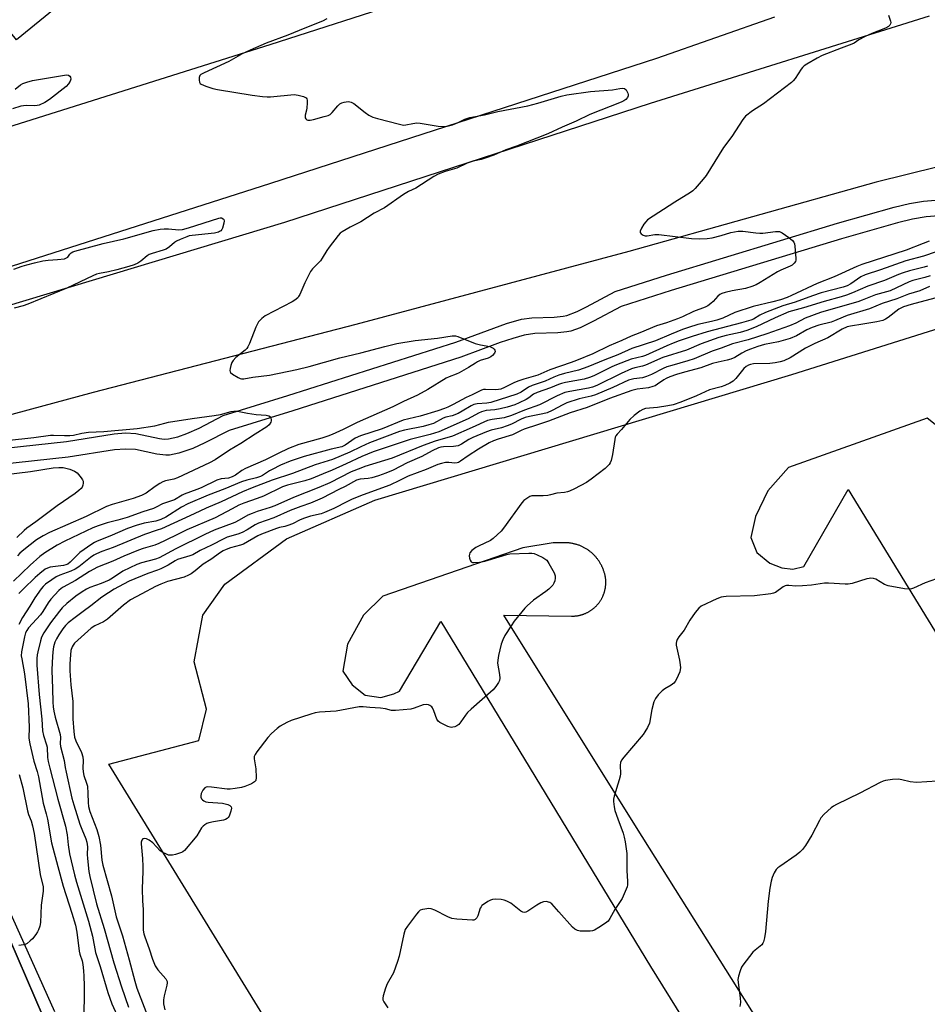
# Model space of a CAD drawing. Units: inches. Extents: x 1261765 to 1267765, y 529452 to 533453.
# Drawn here: x 1264936 to 1265265, y 532302 to 532659 of the extents above; entities that cross this region are included whole.
import ezdxf

# ---------------------------------------------------------------- set-up
doc = ezdxf.new("R2010")
doc.units = ezdxf.units.IN
doc.header["$MEASUREMENT"] = 0
for name, color, linetype in [('BLDG-Footprint', 5, 'Continuous'), ('TRANS-Parking Lot', 4, 'Continuous'), ('TRANS-Road', 130, 'Continuous'), ('TRANS-Street Sidewalk', 7, 'Continuous'), ('Undefined', 1, 'Continuous')]:
    doc.layers.add(name, color=color, linetype=linetype)

msp = doc.modelspace()

# ---------------------------------------------------------------- linework, layer by layer
at = {"layer": 'BLDG-Footprint', "elevation": 506.82}
msp.add_lwpolyline([(1264970.69, 532681.29), (1264934.85, 532652.04), (1264919.11, 532671.32), (1264907.57, 532685.46), (1264943.41, 532714.71), (1264966.32, 532686.64)], close=True, dxfattribs=at)
at = {"layer": 'TRANS-Parking Lot'}
for points in [[(1265167.11, 532068, 0), (1265094.48, 532183.74, 0), (1265018.08, 532308.25, 0), (1264968.37, 532389.11, 0), (1265000.97, 532397.79, 0), (1265003.77, 532409.08, 0), (1264999.26, 532426.29, 0), (1265002.42, 532443.18, 0), (1265010.45, 532454.41, 0), (1265032.82, 532470.97, 0), (1265064.85, 532484.95, 0), (1265216.27, 532530.51, 0), (1265337.07, 532568.55, 0), (1265495.11, 532617.52, 0), (1265565.42, 532637.79, 0), (1265584.8, 532641.26, 0), (1265601.87, 532635.81, 0), (1265614.71, 532624.42, 0), (1265625.98, 532610.8, 0), (1265634.35, 532601.94, 0), (1265657.04, 532616.09, 0), (1265706.53, 532537.38, 0), (1265806.14, 532376.2, 0)], [(1265270.17, 532511.01, 0), (1265265.42, 532514.69, 0), (1265215.08, 532496.75, 0), (1265207.61, 532488.34, 0), (1265203.02, 532479.06, 0), (1265201.39, 532471.42, 0), (1265203.58, 532466.01, 0), (1265208.24, 532462.14, 0), (1265212.64, 532460.42, 0), (1265216.58, 532459.86, 0), (1265220.64, 532460.92, 0), (1265236.75, 532488.77, 0), (1265350.55, 532302.92, 0)], [(1265257.18, 532211.62, 0), (1265159.85, 532366.22, 0), (1265111.78, 532443.27, 0), (1265136.34, 532442.86, 0), (1265136.55, 532442.86, 0), (1265136.77, 532442.87, 0), (1265136.98, 532442.87, 0), (1265137.19, 532442.88, 0), (1265137.41, 532442.9, 0), (1265137.62, 532442.92, 0), (1265137.83, 532442.94, 0), (1265138.05, 532442.96, 0), (1265138.26, 532442.99, 0), (1265138.47, 532443.03, 0), (1265138.68, 532443.06, 0), (1265138.89, 532443.1, 0), (1265139.1, 532443.15, 0), (1265139.31, 532443.19, 0), (1265139.51, 532443.24, 0), (1265139.72, 532443.3, 0), (1265139.93, 532443.36, 0), (1265140.13, 532443.42, 0), (1265140.34, 532443.48, 0), (1265140.54, 532443.55, 0), (1265140.74, 532443.63, 0), (1265140.94, 532443.7, 0), (1265141.14, 532443.78, 0), (1265141.34, 532443.86, 0), (1265141.53, 532443.95, 0), (1265141.73, 532444.04, 0), (1265141.92, 532444.13, 0), (1265142.11, 532444.23, 0), (1265142.3, 532444.33, 0), (1265142.49, 532444.43, 0), (1265142.67, 532444.54, 0), (1265142.85, 532444.65, 0), (1265143.04, 532444.76, 0), (1265143.21, 532444.88, 0), (1265143.39, 532445, 0), (1265143.57, 532445.12, 0), (1265143.74, 532445.24, 0), (1265143.91, 532445.37, 0), (1265144.08, 532445.5, 0), (1265144.25, 532445.64, 0), (1265144.41, 532445.77, 0), (1265144.57, 532445.91, 0), (1265144.74, 532446.06, 0), (1265144.89, 532446.2, 0), (1265145.05, 532446.35, 0), (1265145.2, 532446.5, 0), (1265145.35, 532446.65, 0), (1265145.49, 532446.81, 0), (1265145.64, 532446.97, 0), (1265145.78, 532447.13, 0), (1265145.92, 532447.29, 0), (1265146.05, 532447.46, 0), (1265146.19, 532447.63, 0), (1265146.31, 532447.8, 0), (1265146.44, 532447.97, 0), (1265146.56, 532448.14, 0), (1265146.68, 532448.32, 0), (1265146.8, 532448.5, 0), (1265146.92, 532448.68, 0), (1265147.03, 532448.86, 0), (1265147.13, 532449.05, 0), (1265147.24, 532449.24, 0), (1265147.34, 532449.42, 0), (1265147.44, 532449.62, 0), (1265147.53, 532449.8, 0), (1265147.62, 532450, 0), (1265147.71, 532450.19, 0), (1265147.79, 532450.39, 0), (1265147.87, 532450.59, 0), (1265147.95, 532450.79, 0), (1265148.02, 532450.99, 0), (1265148.1, 532451.19, 0), (1265148.16, 532451.4, 0), (1265148.23, 532451.6, 0), (1265148.28, 532451.81, 0), (1265148.34, 532452.01, 0), (1265148.39, 532452.22, 0), (1265148.44, 532452.43, 0), (1265148.49, 532452.63, 0), (1265148.53, 532452.85, 0), (1265148.57, 532453.06, 0), (1265148.6, 532453.27, 0), (1265148.63, 532453.48, 0), (1265148.66, 532453.69, 0), (1265148.68, 532453.9, 0), (1265148.7, 532454.12, 0), (1265148.72, 532454.33, 0), (1265148.73, 532454.54, 0), (1265148.73, 532454.76, 0), (1265148.74, 532454.97, 0), (1265148.74, 532455.19, 0), (1265148.74, 532455.4, 0), (1265148.73, 532455.62, 0), (1265148.72, 532455.83, 0), (1265148.71, 532456.04, 0), (1265148.69, 532456.26, 0), (1265148.67, 532456.47, 0), (1265148.64, 532456.68, 0), (1265148.61, 532456.89, 0), (1265148.58, 532457.1, 0), (1265148.55, 532457.31, 0), (1265148.5, 532457.52, 0), (1265148.46, 532457.73, 0), (1265148.41, 532457.94, 0), (1265148.34, 532458.22, 0), (1265148.28, 532458.48, 0), (1265148.2, 532458.73, 0), (1265148.12, 532458.98, 0), (1265148.04, 532459.23, 0), (1265147.96, 532459.48, 0), (1265147.87, 532459.73, 0), (1265147.77, 532459.97, 0), (1265147.68, 532460.22, 0), (1265147.57, 532460.46, 0), (1265147.46, 532460.7, 0), (1265147.35, 532460.93, 0), (1265147.24, 532461.17, 0), (1265147.12, 532461.41, 0), (1265146.99, 532461.64, 0), (1265146.86, 532461.87, 0), (1265146.73, 532462.1, 0), (1265146.59, 532462.32, 0), (1265146.46, 532462.55, 0), (1265146.31, 532462.77, 0), (1265146.17, 532462.98, 0), (1265146.01, 532463.2, 0), (1265145.86, 532463.42, 0), (1265145.7, 532463.63, 0), (1265145.54, 532463.83, 0), (1265145.38, 532464.04, 0), (1265145.2, 532464.24, 0), (1265145.03, 532464.44, 0), (1265144.85, 532464.63, 0), (1265144.68, 532464.82, 0), (1265144.49, 532465.01, 0), (1265144.31, 532465.2, 0), (1265144.11, 532465.38, 0), (1265143.92, 532465.56, 0), (1265143.73, 532465.74, 0), (1265143.53, 532465.91, 0), (1265143.33, 532466.08, 0), (1265143.12, 532466.24, 0), (1265142.91, 532466.41, 0), (1265142.7, 532466.56, 0), (1265142.49, 532466.72, 0), (1265142.28, 532466.87, 0), (1265142.06, 532467.02, 0), (1265141.84, 532467.16, 0), (1265141.61, 532467.3, 0), (1265141.39, 532467.44, 0), (1265141.16, 532467.57, 0), (1265140.93, 532467.69, 0), (1265140.69, 532467.82, 0), (1265140.46, 532467.94, 0), (1265140.22, 532468.05, 0), (1265139.99, 532468.16, 0), (1265139.75, 532468.27, 0), (1265139.5, 532468.37, 0), (1265139.26, 532468.47, 0), (1265139.01, 532468.56, 0), (1265138.77, 532468.65, 0), (1265138.52, 532468.74, 0), (1265138.27, 532468.82, 0), (1265138.02, 532468.9, 0), (1265137.76, 532468.97, 0), (1265137.51, 532469.04, 0), (1265137.25, 532469.1, 0), (1265137, 532469.16, 0), (1265136.74, 532469.22, 0), (1265136.48, 532469.27, 0), (1265136.22, 532469.31, 0), (1265135.96, 532469.35, 0), (1265135.7, 532469.39, 0), (1265135.44, 532469.42, 0), (1265135.17, 532469.45, 0), (1265134.91, 532469.47, 0), (1265134.65, 532469.49, 0), (1265134.39, 532469.5, 0), (1265134.13, 532469.51, 0), (1265133.79, 532469.52, 0), (1265129.67, 532469.49, 0), (1265118.66, 532467.61, 0), (1265067.85, 532450.09, 0), (1265060.77, 532443.23, 0), (1265055.02, 532432.64, 0), (1265053.33, 532422.93, 0), (1265056.64, 532417.92, 0), (1265061.42, 532414.24, 0), (1265067.05, 532413.29, 0), (1265071.73, 532414.65, 0), (1265073.85, 532415.63, 0), (1265088.8, 532440.92, 0), (1265165.01, 532315.68, 0), (1265257.52, 532166.75, 0)]]:
    msp.add_polyline3d(points, dxfattribs=at)
at = {"layer": 'TRANS-Road'}
for points in [[(1265209.92, 532660.15, 0), (1265167.2, 532645.21, 0), (1265027, 532599.83, 0), (1264923.71, 532566.81, 0), (1264873.66, 532551.52, 0), (1264851.65, 532596.82, 0), (1264889.22, 532607.82, 0), (1264929.37, 532619.58, 0), (1265026.94, 532650.3, 0), (1265127.76, 532682.86, 0)], [(1265498.78, 532662.48, 0), (1265461.88, 532653.65, 0), (1265423.47, 532644.45, 0), (1265337.35, 532622.74, 0), (1265246.85, 532600.32, 0), (1265157.13, 532575.14, 0), (1265057.95, 532548.69, 0), (1264962.67, 532524, 0), (1264895.8, 532505.95, 0), (1264879.81, 532538.86, 0), (1264930.7, 532555.19, 0), (1265032.23, 532585.88, 0), (1265165, 532628.99, 0), (1265266.23, 532660.67, 0)]]:
    msp.add_polyline3d(points, dxfattribs=at)
at = {"layer": 'TRANS-Street Sidewalk'}
for points in [[(1264913.84, 532502.01), (1264952.97, 532506.29), (1264970.25, 532509.07), (1264974.37, 532509.35), (1264978.13, 532509.14), (1264986.76, 532507.32), (1264988.48, 532507.14), (1264989.99, 532507.18), (1264993.42, 532507.99), (1264996.68, 532509.12), (1265001.07, 532511.1), (1265009.81, 532515.62), (1265033.37, 532522.88), (1265094.31, 532542.3), (1265112.73, 532549.09), (1265118.14, 532550.58), (1265121.94, 532551.16), (1265130.03, 532551.38), (1265133.29, 532551.69), (1265134.65, 532552), (1265138.31, 532553.45), (1265141.77, 532555.12), (1265152.11, 532560.62), (1265170.76, 532566.61), (1265232.81, 532585.44), (1265253.41, 532591.27), (1265258.94, 532592.59), (1265264.01, 532593.45), (1265275.56, 532594.46)], [(1265275.82, 532588.66), (1265265.06, 532587.74), (1265260.07, 532586.89), (1265254.62, 532585.59), (1265234.25, 532579.83), (1265172.49, 532561.08), (1265154.31, 532555.24), (1265144.3, 532549.91), (1265139.37, 532547.54), (1265136.04, 532546.28), (1265134.65, 532545.98), (1265131.32, 532545.67), (1265123.03, 532545.43), (1265119.12, 532544.8), (1265114.95, 532543.67), (1265110.45, 532542.14), (1265096.08, 532536.78), (1265035.1, 532517.35), (1265012.02, 532510.24), (1265003.22, 532505.72), (1264998.79, 532503.7), (1264993.72, 532501.97), (1264990.34, 532501.25), (1264988.98, 532501.22), (1264985.8, 532501.63), (1264977.98, 532503.29), (1264974.36, 532503.48), (1264970.37, 532503.2), (1264953.62, 532500.53), (1264914.58, 532496.27)], [(1264923.59, 532354.95), (1264948.59, 532299.4)], [(1264932.4, 532325.55), (1264944.47, 532297.45)], [(1264944.47, 532297.45), (1264932.4, 532325.55)]]:
    msp.add_lwpolyline(points, dxfattribs=at)
at = {"layer": 'Undefined'}
for points, elevation in [([(1265047.44, 532659.58), (1265045.89, 532658.8), (1265039.43, 532656.26), (1265033.37, 532653.63), (1265025.49, 532650.79), (1265019.63, 532648.27), (1265016.53, 532646.79), (1265015.28, 532646.11), (1265011.94, 532644.07), (1265002.9, 532640.01), (1265001.74, 532639.35), (1265001.4, 532639), (1265001.14, 532638.32), (1265001.07, 532637.29), (1265001.21, 532636.58), (1265001.48, 532636.19), (1265001.91, 532635.89), (1265003.53, 532635.22), (1265006.09, 532634.34), (1265007.84, 532633.94), (1265020.34, 532631.92), (1265024.09, 532631.46), (1265025.84, 532631.32), (1265027.02, 532631.34), (1265035.65, 532632.13), (1265037.08, 532631.95), (1265039.02, 532631.42), (1265039.93, 532630.96), (1265040.2, 532630.59), (1265040.32, 532630.13), (1265040.35, 532629.05), (1265040.23, 532627.33), (1265040.09, 532626.48), (1265039.6, 532624.65), (1265039.56, 532624.16), (1265039.65, 532623.67), (1265039.86, 532623.27), (1265040.2, 532622.99), (1265040.63, 532622.86), (1265041.43, 532622.89), (1265042.57, 532623.12), (1265046.55, 532624.14), (1265047.92, 532624.58), (1265048.62, 532624.95), (1265049.42, 532625.59), (1265051.43, 532628.01), (1265052.24, 532628.76), (1265052.95, 532629.11), (1265053.73, 532629.35), (1265054.52, 532629.52), (1265055.32, 532629.56), (1265056.35, 532629.32), (1265057.32, 532628.84), (1265061.35, 532625.6), (1265062.73, 532624.66), (1265064.19, 532623.94), (1265065.87, 532623.43), (1265073.87, 532621.35), (1265075.29, 532621.07), (1265076.12, 532621.1), (1265078.68, 532621.68), (1265080.15, 532621.82), (1265081.33, 532621.72), (1265087.84, 532620.69), (1265089.61, 532620.49), (1265091.12, 532620.6), (1265093.06, 532621.17), (1265094.96, 532621.9), (1265097.53, 532623.14), (1265099.39, 532623.8), (1265104.73, 532624.77), (1265109.5, 532625.99), (1265120.47, 532628.02), (1265124.11, 532628.98), (1265132.49, 532631.59), (1265134.65, 532632.08), (1265143.21, 532633.18), (1265151.18, 532633.83), (1265153.89, 532634.37), (1265154.73, 532634.43), (1265155.53, 532634.28), (1265156.13, 532633.84), (1265156.43, 532633.41), (1265156.77, 532632.68), (1265156.9, 532632.18), (1265156.88, 532631.69), (1265156.56, 532631.01), (1265155.97, 532630.39), (1265155.26, 532629.86), (1265154.29, 532629.33), (1265142.94, 532624.9), (1265138, 532622.45), (1265132.91, 532620.25), (1265127.72, 532617.86), (1265116.27, 532613.37), (1265112.43, 532612.08), (1265108.1, 532610.17), (1265105.35, 532609.11), (1265103.52, 532608.53), (1265100.57, 532607.92), (1265099.45, 532607.61), (1265098.45, 532607.21), (1265094.68, 532605.4), (1265090.44, 532604.26), (1265087.86, 532603.22), (1265086.36, 532602.39), (1265079.74, 532598.1), (1265077.09, 532596.92), (1265075.27, 532595.91), (1265068.41, 532591.03), (1265064.64, 532589.09), (1265059.77, 532585.99), (1265055.94, 532584.06), (1265053.02, 532582.31), (1265052.35, 532581.79), (1265051.55, 532580.95), (1265048.31, 532576.76), (1265047.46, 532575.57), (1265045.83, 532572.77), (1265045.16, 532571.81), (1265042.3, 532568.83), (1265041.59, 532567.94), (1265040.9, 532566.69), (1265039.54, 532563.82), (1265037.67, 532559.55), (1265037.23, 532558.81), (1265036.89, 532558.4), (1265035.88, 532557.51), (1265034.9, 532556.89), (1265025.05, 532551.78), (1265023.9, 532550.89), (1265022.72, 532549.63), (1265022.25, 532548.93), (1265021.65, 532547.69), (1265019.45, 532541.83), (1265018.85, 532540.57), (1265018.42, 532539.94), (1265017.85, 532539.35), (1265014.41, 532536.67), (1265013.41, 532535.67), (1265013.02, 532534.93), (1265012.65, 532533.85), (1265012.36, 532532.76), (1265012.26, 532531.98), (1265012.33, 532531.52), (1265012.44, 532531.31), (1265013.22, 532530.61), (1265015.23, 532529.42), (1265016.02, 532529.08), (1265016.55, 532528.97), (1265017.37, 532529), (1265020.62, 532529.58), (1265026.65, 532530.35), (1265036.57, 532532.41), (1265041.11, 532533.45), (1265052.14, 532536.54), (1265059.85, 532538.38), (1265068.54, 532540.7), (1265072.91, 532541.74), (1265079.51, 532542.9), (1265087.65, 532543.79), (1265092.97, 532544.61), (1265094.23, 532544.57), (1265095.04, 532544.38), (1265101.33, 532541.84), (1265103.27, 532541.33), (1265106.64, 532540.65), (1265107.4, 532540.4), (1265107.86, 532540.13), (1265108.24, 532539.77), (1265108.51, 532539.36), (1265108.62, 532538.92), (1265108.36, 532538.3), (1265107.63, 532537.5), (1265106.95, 532537), (1265105.99, 532536.51), (1265103.18, 532535.58), (1265102.13, 532535.13), (1265101.39, 532534.71), (1265098.95, 532533.04), (1265095.47, 532531.1), (1265094.44, 532530.65), (1265091.82, 532529.74), (1265090.84, 532529.27), (1265084.14, 532525.09), (1265080.38, 532523), (1265075.33, 532520.73), (1265071.4, 532518.82), (1265058.5, 532513.13), (1265053.43, 532510.65), (1265049.43, 532508.81), (1265047.84, 532508.17), (1265045.68, 532507.46), (1265037.25, 532505.12), (1265033.51, 532503.71), (1265029.75, 532501.92), (1265025.22, 532499.59), (1265017.9, 532496.41), (1265016.64, 532495.67), (1265014.28, 532493.99), (1265013.08, 532493.36), (1265011.8, 532492.96), (1265009.06, 532492.65), (1265007.57, 532492.21), (1265001.84, 532489.43), (1265000.22, 532488.76), (1264995.71, 532487.13), (1264994.95, 532486.77), (1264992.17, 532485.12), (1264987.8, 532483.6), (1264985.51, 532482.37), (1264984.5, 532481.9), (1264980.69, 532480.72), (1264974.93, 532478.62), (1264971.57, 532477.66), (1264967.77, 532476.73), (1264964.43, 532475.66), (1264962.55, 532474.97), (1264952.41, 532470.12), (1264949.6, 532468.56), (1264945.05, 532465.79), (1264943.33, 532464.5), (1264939.77, 532461.37), (1264933.76, 532455.54)], 506), ([(1265251.34, 532660.91), (1265252.06, 532658.77), (1265252.15, 532658.26), (1265252.11, 532657.78), (1265251.89, 532657.35), (1265251.33, 532656.79), (1265250.21, 532656.16), (1265245.26, 532654.24), (1265242.86, 532653.14), (1265240.53, 532651.95), (1265238.85, 532650.79), (1265238.1, 532650.36), (1265234.14, 532648.97), (1265227.25, 532646.25), (1265225.46, 532645.32), (1265221.7, 532643.17), (1265220.76, 532642.54), (1265220.15, 532641.97), (1265219.64, 532641.29), (1265217.5, 532637.91), (1265216.81, 532637.06), (1265216.16, 532636.46), (1265205.95, 532628.79), (1265202, 532626.22), (1265199.5, 532624.3), (1265198.92, 532623.7), (1265198.44, 532623.04), (1265194.52, 532616.9), (1265191.51, 532612.86), (1265185.21, 532602.8), (1265184.12, 532601.39), (1265181.22, 532597.99), (1265180.38, 532597.19), (1265179.5, 532596.56), (1265173.85, 532593.14), (1265163.93, 532586.63), (1265163.21, 532586), (1265162.56, 532585.14), (1265161.67, 532583.59), (1265161.27, 532582.58), (1265161.26, 532582.12), (1265161.63, 532581.54), (1265162.26, 532581.1), (1265163.01, 532580.89), (1265163.78, 532580.92), (1265166.58, 532581.32), (1265168.03, 532581.36), (1265179.82, 532579.95), (1265182.63, 532579.76), (1265185.59, 532579.91), (1265187.33, 532580.14), (1265190.62, 532580.95), (1265194.09, 532582.06), (1265196.79, 532582.56), (1265198.52, 532582.55), (1265203.24, 532581.95), (1265204.67, 532581.84), (1265205.71, 532581.89), (1265210.38, 532582.45), (1265211.24, 532582.47), (1265211.78, 532582.39), (1265212.79, 532581.92), (1265215.17, 532580.22), (1265216.53, 532579.15), (1265217.04, 532578.52), (1265217.24, 532578.01), (1265217.4, 532577.16), (1265217.73, 532572.66), (1265217.7, 532572.09), (1265217.57, 532571.57), (1265217.15, 532570.95), (1265216.35, 532570.25), (1265215.61, 532569.82), (1265212.29, 532568.42), (1265211.11, 532567.84), (1265204.81, 532563.88), (1265203.3, 532563.09), (1265201.76, 532562.51), (1265199.43, 532561.81), (1265194.62, 532560.87), (1265192.02, 532560.27), (1265190.9, 532559.93), (1265190.14, 532559.52), (1265189.45, 532558.99), (1265187.73, 532557.08), (1265186.9, 532556.33), (1265185.76, 532555.52), (1265184.77, 532554.98), (1265180.52, 532553.4), (1265176.59, 532551.53), (1265174.79, 532550.78), (1265170.72, 532549.3), (1265167.17, 532548.19), (1265161.09, 532545.67), (1265157.98, 532544.46), (1265154.58, 532542.91), (1265150, 532540.98), (1265144.02, 532538.09), (1265138.06, 532535.6), (1265136.19, 532534.88), (1265128.37, 532532.25), (1265124.04, 532530.29), (1265118.93, 532528.88), (1265116.81, 532528.18), (1265115.3, 532527.53), (1265111.96, 532525.78), (1265110.58, 532525.24), (1265109.78, 532525.05), (1265108.69, 532524.96), (1265105.11, 532525.16), (1265104.36, 532525.08), (1265103.64, 532524.87), (1265100.17, 532523.15), (1265098.03, 532522.22), (1265093.31, 532519.62), (1265091.44, 532518.68), (1265090.23, 532518.18), (1265087.73, 532517.33), (1265081.36, 532515.41), (1265075.16, 532513.98), (1265067.51, 532510.82), (1265059.67, 532508.29), (1265057.75, 532507.4), (1265054.07, 532504.95), (1265052.86, 532504.36), (1265049.02, 532503.5), (1265039.21, 532500.84), (1265034.12, 532499.09), (1265030.66, 532497.61), (1265027.6, 532496.13), (1265026.6, 532495.57), (1265024.16, 532493.95), (1265023.33, 532493.54), (1265021.99, 532493.09), (1265018.38, 532492.18), (1265016.52, 532491.55), (1265010.48, 532489.09), (1265004.45, 532486.77), (1264997.03, 532483.67), (1264994.71, 532482.46), (1264988.99, 532478.81), (1264987.25, 532477.91), (1264985.44, 532477.38), (1264981.12, 532476.57), (1264978.25, 532475.74), (1264975.17, 532474.61), (1264968.67, 532471.9), (1264964.12, 532470.12), (1264963.1, 532469.64), (1264962.11, 532469.04), (1264957.85, 532465.91), (1264956.58, 532464.8), (1264954.31, 532462.49), (1264953.4, 532461.77), (1264952.75, 532461.49), (1264951.92, 532461.3), (1264947, 532460.61), (1264946.08, 532460.33), (1264945.23, 532459.86), (1264943.24, 532458.37), (1264941.56, 532456.93), (1264937.31, 532452.83), (1264935.68, 532451.03)], 504), ([(1264934.28, 532634.14), (1264936.24, 532635.64), (1264937.17, 532636.19), (1264938.56, 532636.68), (1264940.57, 532637.19), (1264952.19, 532639.19), (1264952.98, 532639.23), (1264953.67, 532639.11), (1264954.21, 532638.8), (1264954.44, 532638.41), (1264954.55, 532637.7), (1264954.34, 532636.94), (1264953.7, 532635.97), (1264952.87, 532635.11), (1264946.81, 532630.3), (1264945.09, 532629.29), (1264943.04, 532628.33), (1264942.32, 532628.14), (1264941.53, 532628.06), (1264938.4, 532628.12), (1264937.31, 532628.06), (1264936.37, 532627.87), (1264933.31, 532626.99)], 508), ([(1264933.89, 532568.79), (1264936.92, 532569.87), (1264938.57, 532570.37), (1264941.34, 532571.1), (1264944.39, 532571.76), (1264946.31, 532572.08), (1264949.72, 532572.22), (1264952.24, 532572.57), (1264952.99, 532572.83), (1264953.4, 532573.14), (1264954.21, 532574.23), (1264954.63, 532574.68), (1264955.26, 532575.06), (1264956.04, 532575.36), (1264966.28, 532578.14), (1264973.82, 532579.82), (1264984.44, 532582.79), (1264987.02, 532583.29), (1264988.38, 532583.4), (1264990, 532583.36), (1264993.69, 532583.05), (1264995.08, 532583.13), (1264997.27, 532583.72), (1265008.22, 532587.27), (1265008.76, 532587.36), (1265009.28, 532587.35), (1265009.86, 532587.06), (1265010.11, 532586.74), (1265010.2, 532586.29), (1265010.12, 532585.51), (1265009.57, 532583.62), (1265009.32, 532583.14), (1265008.97, 532582.73), (1265008.54, 532582.4), (1265008.1, 532582.19), (1265006.67, 532581.86), (1264998.64, 532581.02), (1264997.53, 532580.81), (1264996.59, 532580.52), (1264994.21, 532579.55), (1264992.92, 532578.91), (1264992.2, 532578.41), (1264990.41, 532576.85), (1264989.1, 532576.04), (1264988.04, 532575.64), (1264984.06, 532574.51), (1264983, 532574.06), (1264982.28, 532573.57), (1264980.01, 532571.69), (1264978.81, 532570.99), (1264977.54, 532570.4), (1264975.61, 532569.76), (1264971.29, 532568.52), (1264968.27, 532567.8), (1264964.97, 532567.22), (1264963.85, 532566.91), (1264962.49, 532566.34), (1264953.03, 532561.85), (1264938.95, 532556.04), (1264937.23, 532555.45), (1264933.93, 532554.58)], 508), ([(1265266.11, 532578.9), (1265263.98, 532578.14), (1265257.78, 532575.64), (1265241.71, 532570.46), (1265239.9, 532569.73), (1265231.6, 532565.96), (1265225.45, 532563.57), (1265216.17, 532559.18), (1265214.6, 532558.52), (1265212.14, 532557.7), (1265209.4, 532556.93), (1265202.29, 532555.22), (1265195.53, 532552.99), (1265191.18, 532550.98), (1265189.08, 532550.23), (1265187.11, 532549.72), (1265182.16, 532548.65), (1265178.7, 532547.63), (1265176.59, 532546.86), (1265172.46, 532545.21), (1265166.83, 532542.8), (1265158.24, 532539.97), (1265153.16, 532537.64), (1265148.35, 532535.86), (1265142.17, 532533.29), (1265138.82, 532532.13), (1265133.77, 532530.88), (1265131.71, 532530.25), (1265129.9, 532529.58), (1265126.72, 532528.13), (1265122.01, 532526.53), (1265120.69, 532525.91), (1265118.04, 532524.1), (1265116.43, 532523.38), (1265106.96, 532520.42), (1265105.49, 532520.18), (1265102.1, 532519.88), (1265100.88, 532519.62), (1265099.91, 532519.17), (1265096.65, 532517.19), (1265095.1, 532516.37), (1265093.01, 532515.57), (1265090.62, 532515.01), (1265089.75, 532514.72), (1265086.15, 532512.79), (1265084.46, 532512.25), (1265082.44, 532511.72), (1265075.66, 532510.37), (1265073.81, 532509.88), (1265062.93, 532505.72), (1265059.78, 532504.33), (1265055.79, 532502.34), (1265049.55, 532499.75), (1265043.22, 532497.75), (1265035.03, 532494.57), (1265027.63, 532492.24), (1265020.34, 532489.44), (1265016.8, 532487.93), (1265009.12, 532484.3), (1265003.66, 532482.07), (1264999.35, 532480), (1264987.47, 532474.6), (1264985.9, 532474.01), (1264981.26, 532472.5), (1264969.93, 532467.75), (1264965.83, 532466.29), (1264963.85, 532465.49), (1264962.86, 532464.95), (1264961.65, 532464.15), (1264957.41, 532460.76), (1264956.07, 532459.87), (1264954.6, 532459.17), (1264950.52, 532457.71), (1264949.25, 532457.13), (1264947.61, 532456.1), (1264945.35, 532454.44), (1264944.51, 532453.66), (1264943.77, 532452.8), (1264941.47, 532449.53), (1264939.65, 532446.45), (1264936.97, 532442.37), (1264935.69, 532439.82)], 502), ([(1265272.93, 532576.49), (1265264.01, 532573.53), (1265257.6, 532571.84), (1265248.47, 532568.51), (1265242.89, 532566.66), (1265241.36, 532565.97), (1265237.74, 532563.44), (1265236.31, 532562.68), (1265234.93, 532562.23), (1265226.97, 532560.19), (1265223.76, 532559.09), (1265217.51, 532556.74), (1265213.02, 532555.44), (1265206.71, 532553.02), (1265204.71, 532552.03), (1265202.31, 532550.67), (1265201.36, 532550.26), (1265197.94, 532549.26), (1265185.49, 532546.06), (1265180.07, 532544.39), (1265175.34, 532542.74), (1265173.25, 532541.96), (1265170.9, 532540.96), (1265163.19, 532537.44), (1265162.07, 532537.08), (1265158, 532536.08), (1265152.59, 532534.05), (1265150.98, 532533.33), (1265144.35, 532530.08), (1265142.77, 532529.41), (1265140.86, 532528.87), (1265134.1, 532527.67), (1265132.63, 532527.34), (1265131.59, 532526.97), (1265128.72, 532525.72), (1265123.77, 532524.03), (1265122.51, 532523.41), (1265120.84, 532522.09), (1265119.88, 532521.5), (1265117.26, 532520.24), (1265115.66, 532519.6), (1265112.94, 532518.72), (1265110.44, 532518.13), (1265108.47, 532517.78), (1265105.35, 532517.46), (1265103.66, 532517.06), (1265102.56, 532516.57), (1265098.75, 532514.45), (1265088.18, 532509.73), (1265084.99, 532508.78), (1265077.74, 532506.97), (1265064.24, 532502.48), (1265060.16, 532500.81), (1265054.43, 532498.19), (1265049.45, 532495.79), (1265046.13, 532494.53), (1265041.76, 532492.75), (1265039.48, 532491.99), (1265033.25, 532490.44), (1265031.42, 532489.78), (1265024.44, 532486.43), (1265022.22, 532485.56), (1265017.37, 532483.84), (1265015.56, 532483.08), (1265013.11, 532481.84), (1265006.99, 532478.53), (1264996.64, 532474.15), (1264993.49, 532472.67), (1264988.81, 532470.29), (1264986.48, 532469.19), (1264984.98, 532468.63), (1264980.85, 532467.46), (1264979.08, 532466.83), (1264973.75, 532464.66), (1264969.75, 532462.8), (1264964.25, 532460.58), (1264961.27, 532459.04), (1264956.26, 532455.86), (1264951.73, 532453.41), (1264951.02, 532452.89), (1264950.21, 532452.14), (1264947.34, 532448.97), (1264946.34, 532447.65), (1264944.36, 532444.52), (1264943.54, 532443.34), (1264939.22, 532438.58), (1264938.51, 532437.62), (1264938.12, 532436.77), (1264937.76, 532435.37), (1264936.69, 532429.97), (1264936.57, 532428.46), (1264936.71, 532427.34), (1264937.74, 532421.91), (1264939.07, 532411.01), (1264939.44, 532402.53), (1264939.35, 532398.54), (1264939.63, 532396.51), (1264941.07, 532390.21), (1264942.3, 532386.44), (1264942.77, 532384.58), (1264944.5, 532374.98), (1264945.61, 532371.12), (1264946.04, 532369.17), (1264947.53, 532360.59), (1264949.88, 532352.08), (1264951.76, 532344.87), (1264954.93, 532335.04), (1264956.18, 532330.77), (1264956.7, 532328.23), (1264957.55, 532321.36), (1264957.82, 532320.22), (1264958.63, 532317.77), (1264958.91, 532316.41), (1264959.17, 532314.21), (1264959.28, 532312.18), (1264959.4, 532308.68), (1264959.44, 532303.6), (1264959.08, 532297.07)], 500), ([(1265265.51, 532569.84), (1265264.26, 532569.46), (1265258.92, 532568.17), (1265256.66, 532567.46), (1265255, 532566.83), (1265249.9, 532564.64), (1265243.83, 532562.59), (1265238.31, 532560.2), (1265236.11, 532559.35), (1265234.15, 532558.74), (1265227.97, 532557.08), (1265220.46, 532554.76), (1265215.16, 532553.29), (1265210.17, 532551.14), (1265203.36, 532547.86), (1265199.89, 532546.53), (1265197.47, 532545.77), (1265192.47, 532544.74), (1265189.78, 532543.96), (1265183.41, 532541.69), (1265178, 532539.39), (1265169.38, 532536.7), (1265163.13, 532533.91), (1265162.04, 532533.59), (1265159.32, 532532.98), (1265158.1, 532532.59), (1265154.29, 532530.95), (1265145.47, 532526.6), (1265143.9, 532525.91), (1265142.46, 532525.54), (1265135.67, 532524.43), (1265133.86, 532524), (1265131.1, 532522.83), (1265124.61, 532519.55), (1265119.17, 532517.57), (1265114.5, 532515.65), (1265111.86, 532514.88), (1265107.53, 532514.22), (1265105.85, 532513.82), (1265100.26, 532511.26), (1265093.12, 532508.19), (1265086.75, 532506.32), (1265082.46, 532504.84), (1265071.24, 532500.22), (1265061.32, 532497.16), (1265059.78, 532496.62), (1265056.32, 532495.17), (1265048.53, 532491.27), (1265044.58, 532489.54), (1265035.31, 532485.93), (1265028.54, 532482.87), (1265026.91, 532482.29), (1265022.24, 532480.87), (1265020.39, 532480.16), (1265018.85, 532479.46), (1265015.6, 532477.65), (1265014.04, 532476.89), (1265006.55, 532474.09), (1265003.17, 532472.55), (1264992.6, 532467.27), (1264986.66, 532464.02), (1264985.25, 532463.51), (1264980.2, 532462.21), (1264978.45, 532461.6), (1264973.46, 532459.14), (1264969.66, 532456.66), (1264968.46, 532455.97), (1264965.56, 532454.75), (1264961.46, 532453.24), (1264960.28, 532452.69), (1264958.71, 532451.74), (1264956.4, 532450.07), (1264953.06, 532447.41), (1264951.45, 532445.87), (1264950.37, 532444.62), (1264947.1, 532440.47), (1264944.77, 532436.8), (1264943.95, 532435.29), (1264943.5, 532433.92), (1264942.52, 532429.96), (1264942.29, 532428.83), (1264942.16, 532427.44), (1264942.19, 532425.07), (1264942.99, 532414.44), (1264943.96, 532405.43), (1264944.28, 532401.27), (1264944.63, 532399.58), (1264945.72, 532396.2), (1264945.92, 532395.34), (1264946.1, 532391.54), (1264946.31, 532390.17), (1264946.89, 532387.71), (1264949.86, 532376.41), (1264952.59, 532366.7), (1264953.16, 532363.53), (1264953.55, 532359.92), (1264954.05, 532356.6), (1264955.84, 532349.03), (1264956.6, 532346.31), (1264960.99, 532332.16), (1264962.38, 532326.71), (1264963.55, 532320.79), (1264965.18, 532315.75), (1264967.97, 532306.26), (1264969.37, 532302.2), (1264971.91, 532296.58)], 498), ([(1265266.46, 532566.4), (1265264.56, 532565.8), (1265260.24, 532564.65), (1265258.85, 532564.19), (1265251.93, 532560.96), (1265246.62, 532559.41), (1265241.8, 532557.49), (1265240.22, 532556.94), (1265228.75, 532553.67), (1265226.67, 532553), (1265221.12, 532551.03), (1265217.71, 532549.13), (1265215.44, 532548.16), (1265207.25, 532545.36), (1265200.47, 532543.15), (1265194.67, 532541.66), (1265190.61, 532540.05), (1265187.34, 532538.97), (1265180.81, 532536.22), (1265178.57, 532535.49), (1265172.68, 532533.85), (1265170.86, 532533.27), (1265169.59, 532532.74), (1265165.34, 532530.57), (1265163.53, 532529.77), (1265162.03, 532529.39), (1265158.92, 532528.99), (1265157.01, 532528.44), (1265151.32, 532525.87), (1265145.04, 532523.19), (1265143.38, 532522.69), (1265139.06, 532521.66), (1265134.59, 532520.27), (1265133.14, 532519.58), (1265129.24, 532517.45), (1265127.46, 532516.66), (1265125.88, 532516.22), (1265121.07, 532515.31), (1265119.41, 532514.91), (1265117.99, 532514.34), (1265114.45, 532512.53), (1265112.98, 532511.89), (1265110.84, 532511.22), (1265107.07, 532510.33), (1265105.43, 532509.79), (1265100.5, 532507.7), (1265099.02, 532506.92), (1265096.37, 532505.29), (1265095.09, 532504.72), (1265094.27, 532504.5), (1265093.41, 532504.39), (1265089.84, 532504.36), (1265088.85, 532504.17), (1265088.06, 532503.92), (1265085.65, 532502.85), (1265081.95, 532500.74), (1265076.59, 532498.53), (1265071.56, 532495.88), (1265068.93, 532494.75), (1265066.22, 532493.79), (1265063.77, 532493.04), (1265062.51, 532492.8), (1265059.62, 532492.59), (1265058.25, 532492.19), (1265054.16, 532489.95), (1265051.82, 532488.83), (1265045.8, 532485.64), (1265041.59, 532483.91), (1265038.04, 532482.69), (1265034.2, 532481.2), (1265028.26, 532478.56), (1265022.65, 532476.56), (1265021.51, 532475.99), (1265018.5, 532474.17), (1265016.7, 532473.22), (1265015.21, 532472.65), (1265011.35, 532471.48), (1265010.05, 532470.97), (1265005.63, 532468.59), (1265001.46, 532466.69), (1264998.77, 532465.14), (1264997.69, 532464.73), (1264993.28, 532463.4), (1264992.41, 532462.97), (1264989.88, 532461.42), (1264987.25, 532460.05), (1264985.98, 532459.53), (1264982.45, 532458.28), (1264975.69, 532455.53), (1264973.63, 532454.51), (1264970.29, 532452.66), (1264968.19, 532451.37), (1264965.8, 532449.74), (1264961.81, 532446.57), (1264959.06, 532444.5), (1264956.07, 532442.41), (1264953.61, 532440.43), (1264952.62, 532439.47), (1264951.6, 532438.25), (1264950.15, 532436.14), (1264949.3, 532434.67), (1264948.73, 532433.37), (1264948.29, 532431.68), (1264948.06, 532429.95), (1264947.74, 532426.22), (1264947.69, 532423.17), (1264947.92, 532416.6), (1264947.98, 532411.61), (1264948.11, 532410), (1264948.39, 532408.38), (1264948.91, 532406.16), (1264950.71, 532399.88), (1264950.8, 532398.88), (1264950.61, 532396.67), (1264950.74, 532395.51), (1264952.15, 532390.46), (1264952.49, 532387.91), (1264952.8, 532386.22), (1264954.94, 532376.82), (1264955.61, 532374.41), (1264957.79, 532367.39), (1264958.51, 532365.54), (1264960.02, 532362.04), (1264960.37, 532360.91), (1264960.62, 532359.16), (1264960.52, 532356.43), (1264960.59, 532354.96), (1264961.05, 532350.24), (1264961.4, 532348.36), (1264963.91, 532338.53), (1264966.69, 532329.54), (1264970.13, 532317.07), (1264972.88, 532308.4), (1264975.42, 532301.04)], 496), ([(1265266.22, 532562.43), (1265262.7, 532560.86), (1265258.67, 532559.66), (1265254.42, 532558.03), (1265249, 532556.31), (1265244.51, 532554.39), (1265236.38, 532551.96), (1265234.87, 532551.37), (1265231.81, 532550.02), (1265230.51, 532549.55), (1265226.01, 532548.39), (1265223.65, 532547.64), (1265221.67, 532546.73), (1265217.99, 532544.61), (1265215.67, 532543.6), (1265211.43, 532542.38), (1265206.35, 532541.43), (1265203.91, 532540.7), (1265201.27, 532539.78), (1265199.74, 532539.15), (1265198.06, 532538.25), (1265195.54, 532536.71), (1265194.1, 532536.07), (1265192.82, 532535.69), (1265189.52, 532535.06), (1265187.5, 532534.58), (1265183.2, 532532.98), (1265177.35, 532531.39), (1265174.44, 532530.5), (1265171.99, 532529.65), (1265170.67, 532529.1), (1265169.79, 532528.58), (1265167.53, 532526.99), (1265166.6, 532526.49), (1265165.84, 532526.19), (1265164.21, 532525.75), (1265160.09, 532525.25), (1265158.21, 532524.78), (1265150.07, 532521.82), (1265141.98, 532518.56), (1265135.78, 532516.59), (1265127.89, 532513.64), (1265123.97, 532512.28), (1265119.06, 532510.73), (1265118.02, 532510.27), (1265114.89, 532508.67), (1265109.65, 532507.1), (1265107.99, 532506.5), (1265106.44, 532505.8), (1265102.52, 532503.5), (1265098.75, 532501.07), (1265096.02, 532499.09), (1265095.27, 532498.65), (1265094.74, 532498.47), (1265093.9, 532498.36), (1265091.71, 532498.57), (1265090.55, 532498.56), (1265089.09, 532498.3), (1265087.71, 532497.89), (1265083.47, 532496.09), (1265077.05, 532493.62), (1265073.79, 532492.13), (1265070.38, 532490.39), (1265060.66, 532486.88), (1265056.69, 532485.28), (1265054.96, 532484.49), (1265049.99, 532481.97), (1265046.66, 532480.47), (1265045.41, 532480.04), (1265041.49, 532479.1), (1265039.32, 532478.43), (1265037.73, 532477.83), (1265034.99, 532476.41), (1265033.35, 532475.71), (1265032.22, 532475.35), (1265030.31, 532474.99), (1265029.18, 532474.68), (1265023.71, 532472.64), (1265022.44, 532472), (1265017.24, 532469.03), (1265016.13, 532468.62), (1265012.5, 532467.62), (1265010.9, 532467.02), (1265009.87, 532466.54), (1265008.9, 532465.92), (1265005.37, 532463.41), (1265002.56, 532461.71), (1264999.64, 532459.26), (1264998.23, 532458.26), (1264997.28, 532457.71), (1264995.7, 532457.05), (1264989.59, 532455.41), (1264987.18, 532454.51), (1264985.33, 532453.65), (1264980.33, 532450.92), (1264976.18, 532448.78), (1264973.67, 532446.83), (1264967.87, 532441.75), (1264966.37, 532440.86), (1264963.31, 532439.4), (1264961.97, 532438.47), (1264955.93, 532433.02), (1264955.37, 532432.39), (1264954.98, 532431.72), (1264954.6, 532430.45), (1264954.37, 532428.79), (1264954.17, 532425.58), (1264954.19, 532423.01), (1264954.48, 532417.99), (1264955.22, 532411.93), (1264955.31, 532405.56), (1264955.66, 532400.95), (1264955.89, 532399.01), (1264956.32, 532397.61), (1264958.4, 532393.38), (1264958.94, 532391.81), (1264959.07, 532390.48), (1264958.9, 532387.67), (1264958.96, 532386.42), (1264959.27, 532385.1), (1264960.28, 532382.28), (1264960.53, 532381.19), (1264960.73, 532378.53), (1264960.82, 532375.19), (1264960.97, 532373.83), (1264961.45, 532372), (1264963.92, 532365.5), (1264964.67, 532362.95), (1264965.34, 532359.72), (1264965.79, 532354.33), (1264966.12, 532352.46), (1264969.27, 532341.4), (1264970.96, 532333.74), (1264973.28, 532326.82), (1264975.72, 532318.14), (1264977.75, 532310.4), (1264978.5, 532307.9), (1264986.51, 532287.18)], 494), ([(1265270, 532558.75), (1265259.64, 532555.94), (1265256.85, 532555.08), (1265255.87, 532554.67), (1265255.15, 532554.26), (1265251.24, 532551.19), (1265250.3, 532550.59), (1265249.34, 532550.17), (1265247.08, 532549.66), (1265242.1, 532548.81), (1265237.51, 532548.13), (1265236.3, 532547.85), (1265234.49, 532546.97), (1265229.28, 532543.85), (1265224.58, 532541.77), (1265221.21, 532540.06), (1265215.62, 532536.63), (1265213.32, 532535.56), (1265211.99, 532535.11), (1265210.25, 532534.74), (1265208.3, 532534.59), (1265202.4, 532534.38), (1265201.25, 532534.21), (1265200.56, 532533.94), (1265199.67, 532533.44), (1265198.83, 532532.71), (1265195.91, 532529.14), (1265194.92, 532528.12), (1265193.75, 532527.39), (1265191.98, 532526.54), (1265190.62, 532526.08), (1265186.4, 532524.99), (1265181.65, 532522.82), (1265175.92, 532520.51), (1265173.16, 532519.58), (1265171.2, 532519.13), (1265167.51, 532518.53), (1265163.15, 532518.19), (1265162.12, 532517.84), (1265161.14, 532517.25), (1265159.09, 532515.66), (1265157.4, 532514.16), (1265154.44, 532510.57), (1265152.87, 532508.88), (1265152.42, 532508.25), (1265152.19, 532507.77), (1265151.98, 532506.95), (1265151.21, 532501.46), (1265150.68, 532499.29), (1265150.36, 532498.54), (1265149.92, 532497.87), (1265149.39, 532497.26), (1265148.53, 532496.49), (1265143.42, 532492.59), (1265141.76, 532491.41), (1265137.42, 532489.1), (1265135.6, 532488.23), (1265134.8, 532487.98), (1265133.72, 532487.76), (1265131, 532487.46), (1265128.68, 532486.83), (1265127.69, 532486.64), (1265126.05, 532486.53), (1265122.97, 532486.55), (1265121.89, 532486.47), (1265121.12, 532486.22), (1265120.39, 532485.81), (1265119.02, 532484.84), (1265118.2, 532484.03), (1265111.64, 532474.82), (1265110.71, 532473.72), (1265109.34, 532472.38), (1265107.89, 532471.06), (1265106.9, 532470.36), (1265102.52, 532468.3), (1265101.53, 532467.74), (1265100.12, 532466.66), (1265099.38, 532465.83), (1265099.2, 532465.35), (1265099.18, 532464.8), (1265099.29, 532463.96), (1265099.51, 532463.16), (1265099.91, 532462.56), (1265100.33, 532462.39), (1265100.84, 532462.34), (1265102.85, 532462.5), (1265104.83, 532462.81), (1265111.2, 532464.8), (1265112.8, 532465.22), (1265113.9, 532465.42), (1265120.76, 532465.7), (1265121.94, 532465.68), (1265122.79, 532465.54), (1265123.85, 532465.13), (1265125.92, 532464.13), (1265126.65, 532463.69), (1265127.28, 532463.14), (1265128.1, 532461.93), (1265129.98, 532458.53), (1265130.36, 532457.45), (1265130.38, 532456.67), (1265130.2, 532455.63), (1265129.93, 532454.88), (1265129.46, 532454.16), (1265128.89, 532453.5), (1265128.05, 532452.69), (1265126.92, 532451.79), (1265122.52, 532448.7), (1265120.14, 532446.64), (1265119.35, 532445.81), (1265118.24, 532444.45), (1265115.53, 532441.02), (1265114.34, 532439.34), (1265112.11, 532435.87), (1265111.32, 532434.33), (1265110.79, 532432.69), (1265109.79, 532428.54), (1265109.5, 532426.93), (1265109.45, 532425.76), (1265110.09, 532421.74), (1265110.22, 532420.34), (1265110.15, 532419.54), (1265109.83, 532418.76), (1265108.87, 532417.28), (1265107.9, 532416.17), (1265099.86, 532409.09), (1265098.56, 532407.87), (1265097.83, 532406.95), (1265096.16, 532404.46), (1265095.34, 532403.6), (1265094.64, 532403.1), (1265093.93, 532402.74), (1265093.24, 532402.54), (1265092.77, 532402.5), (1265092.23, 532402.59), (1265091.41, 532402.87), (1265088.49, 532404.26), (1265087.84, 532404.78), (1265087.41, 532405.48), (1265086.37, 532408.53), (1265085.87, 532409.56), (1265085.53, 532409.97), (1265084.91, 532410.45), (1265084.42, 532410.68), (1265083.6, 532410.82), (1265082.47, 532410.66), (1265079.14, 532409.45), (1265078, 532409.15), (1265072.35, 532408.59), (1265070.91, 532408.67), (1265068.81, 532409.2), (1265066.95, 532409.52), (1265063.09, 532409.76), (1265060.6, 532410.01), (1265059.2, 532410), (1265050.81, 532408.43), (1265044.78, 532407.99), (1265043.24, 532407.79), (1265041.61, 532407.34), (1265034.56, 532404.98), (1265032.97, 532404.29), (1265030.55, 532402.91), (1265029.39, 532402.04), (1265027.41, 532400.32), (1265026.03, 532398.81), (1265022.1, 532393.63), (1265021.45, 532392.67), (1265021.12, 532391.92), (1265021.08, 532391.12), (1265021.67, 532387.43), (1265021.85, 532384.3), (1265021.71, 532383.28), (1265021.27, 532382.7), (1265020.08, 532382.02), (1265017.66, 532381.01), (1265016.51, 532380.72), (1265014.16, 532380.31), (1265012.38, 532380.07), (1265011.25, 532380.06), (1265005.59, 532380.85), (1265004.18, 532380.93), (1265003.67, 532380.82), (1265003.22, 532380.56), (1265002.48, 532379.73), (1265001.91, 532378.49), (1265001.73, 532377.72), (1265001.71, 532377.23), (1265001.98, 532376.55), (1265002.33, 532376.16), (1265002.77, 532375.84), (1265003.53, 532375.54), (1265004.36, 532375.41), (1265009.57, 532375.05), (1265011.54, 532374.46), (1265012.28, 532374.11), (1265012.66, 532373.82), (1265012.78, 532373.64), (1265012.87, 532373.2), (1265012.67, 532372.15), (1265011.97, 532370.23), (1265011.69, 532369.76), (1265011.35, 532369.39), (1265010.73, 532369.04), (1265010, 532368.79), (1265006.34, 532368.19), (1265004.68, 532367.84), (1265003.9, 532367.57), (1265003.2, 532367.17), (1265002.56, 532366.68), (1265002, 532366.1), (1265000.29, 532363.13), (1264995.85, 532357.87), (1264995.19, 532357.32), (1264994.7, 532357.06), (1264992.53, 532356.37), (1264991.42, 532356.13), (1264990.6, 532356.08), (1264990.05, 532356.19), (1264989.24, 532356.48), (1264987.93, 532357.12), (1264986.98, 532357.76), (1264984.25, 532360.64), (1264983.03, 532361.61), (1264982.06, 532362.03), (1264981.1, 532362.17), (1264980.7, 532362.07), (1264980.27, 532361.58), (1264980.08, 532360.9), (1264980.06, 532360.19), (1264980.56, 532354.9), (1264980.69, 532352.07), (1264980.69, 532350.37), (1264980.44, 532343.92), (1264980.56, 532339.56), (1264980.75, 532336.45), (1264980.75, 532330.36), (1264980.85, 532328.98), (1264981.09, 532327.63), (1264981.4, 532326.52), (1264982.99, 532322.16), (1264984.2, 532318.45), (1264985.18, 532316.03), (1264985.58, 532315.27), (1264986.09, 532314.57), (1264988.97, 532311.24), (1264989.46, 532310.3), (1264989.53, 532309.81), (1264989.43, 532308.98), (1264988.37, 532305.04), (1264988.12, 532303.63), (1264988.23, 532302.25), (1264988.69, 532300.05)], 492), ([(1264931.18, 532506.65), (1264941.08, 532507.69), (1264947.15, 532508.53), (1264948.29, 532508.58), (1264952.29, 532508.43), (1264954.22, 532508.44), (1264955.45, 532508.59), (1264958.5, 532509.25), (1264960.95, 532509.63), (1264966.55, 532509.88), (1264978.57, 532511), (1264985.06, 532511.93), (1264988.62, 532512.93), (1264989.96, 532513.21), (1264998.53, 532514.53), (1265006.53, 532515.62), (1265008.87, 532516.09), (1265012.7, 532517.12), (1265013.7, 532517.3), (1265015.02, 532517.26), (1265018.65, 532516.51), (1265021.83, 532516.06), (1265025.49, 532515.85), (1265026.47, 532515.57), (1265027.01, 532515.15), (1265027.19, 532514.72), (1265027.25, 532514.22), (1265027.22, 532513.7), (1265027.09, 532513.2), (1265026.53, 532512.31), (1265025.72, 532511.55), (1265021.5, 532508.95), (1265016.25, 532505.54), (1265012.11, 532503.13), (1265006.94, 532499.63), (1265004.92, 532498.52), (1264993.31, 532493.06), (1264991.96, 532492.61), (1264988.96, 532491.95), (1264987.89, 532491.56), (1264986.86, 532491), (1264985.12, 532489.87), (1264981.93, 532487.52), (1264980.16, 532486.61), (1264977.22, 532485.52), (1264969.56, 532483.37), (1264967.48, 532482.61), (1264960.09, 532478.97), (1264946.81, 532473.2), (1264944.55, 532472.05), (1264942.07, 532470.59), (1264937.43, 532466.93), (1264936, 532465.69), (1264935.22, 532464.79)], 508), ([(1264929.03, 532494.04), (1264939.88, 532495.41), (1264948.14, 532496.64), (1264950.17, 532496.84), (1264951.7, 532496.76), (1264954.14, 532496.24), (1264955.93, 532495.52), (1264956.82, 532494.87), (1264958.32, 532493.09), (1264958.78, 532492.38), (1264958.99, 532491.87), (1264959.05, 532491.12), (1264958.94, 532490.35), (1264958.66, 532489.64), (1264958.33, 532489.19), (1264957.48, 532488.4), (1264956.07, 532487.31), (1264949.59, 532482.93), (1264941.86, 532477.09), (1264938.62, 532474.81), (1264937.56, 532473.96), (1264934.88, 532471.36)], 510), ([(1265268.79, 532456.46), (1265264.72, 532454.9), (1265260.47, 532453.04), (1265259.67, 532452.75), (1265258.84, 532452.62), (1265257.11, 532452.78), (1265251.29, 532453.81), (1265249.96, 532454.35), (1265246.73, 532456.23), (1265245.93, 532456.48), (1265244.84, 532456.6), (1265244.29, 532456.58), (1265243.44, 532456.42), (1265238.12, 532454.74), (1265236.71, 532454.43), (1265235.64, 532454.44), (1265229.58, 532454.89), (1265228.11, 532454.78), (1265223.4, 532454.08), (1265220.11, 532453.84), (1265217.71, 532453.76), (1265215.12, 532454.04), (1265214.35, 532454.01), (1265213.89, 532453.89), (1265213.15, 532453.52), (1265210.36, 532451.5), (1265209.56, 532451.19), (1265208.7, 532451), (1265202.77, 532450.2), (1265192.39, 532449.98), (1265191.51, 532449.92), (1265190.65, 532449.75), (1265189.01, 532449.1), (1265183.38, 532446.47), (1265182.49, 532445.77), (1265181.22, 532444.22), (1265179.18, 532441.43), (1265177.18, 532437.78), (1265175.28, 532435.32), (1265174.68, 532434.37), (1265174.35, 532433.62), (1265174.25, 532433.1), (1265174.31, 532432.28), (1265175.46, 532426.93), (1265175.72, 532425.23), (1265175.8, 532424.1), (1265175.77, 532423.55), (1265175.55, 532422.71), (1265174.38, 532419.98), (1265173.96, 532419.21), (1265173.42, 532418.54), (1265172.49, 532417.84), (1265170.18, 532416.43), (1265169.21, 532415.75), (1265167.79, 532414.33), (1265166.73, 532413), (1265166.16, 532411.73), (1265165.4, 532409), (1265164.57, 532404.02), (1265163.85, 532402.42), (1265162.96, 532400.87), (1265162.29, 532399.89), (1265155.24, 532391.74), (1265154.39, 532390.58), (1265154.08, 532389.82), (1265153.97, 532388.74), (1265154.05, 532385.65), (1265153.98, 532384.81), (1265153.63, 532383.41), (1265151.76, 532377.58), (1265151.53, 532376.46), (1265151.52, 532375.64), (1265151.74, 532373.72), (1265152.05, 532372.34), (1265153.1, 532369.29), (1265155.06, 532364.11), (1265155.46, 532362.62), (1265155.78, 532360.95), (1265156.18, 532358.4), (1265156.36, 532356.72), (1265156.37, 532350.58), (1265156.63, 532346.53), (1265156.63, 532345.41), (1265156.47, 532344.59), (1265156.18, 532343.79), (1265154.63, 532340.4), (1265152, 532336.43), (1265150.21, 532333.13), (1265149.56, 532332.21), (1265148.68, 532331.47), (1265146.18, 532329.86), (1265144.65, 532328.96), (1265143.86, 532328.64), (1265143.01, 532328.51), (1265141.53, 532328.5), (1265139.45, 532328.61), (1265138.5, 532328.78), (1265137.55, 532329.25), (1265136.69, 532330.03), (1265131.67, 532335.52), (1265129.13, 532338.5), (1265128.36, 532339.01), (1265127.1, 532339.27), (1265126.07, 532339.17), (1265125.1, 532338.8), (1265123.64, 532337.98), (1265120.41, 532335.84), (1265119.66, 532335.48), (1265119.16, 532335.38), (1265118.64, 532335.47), (1265117.94, 532335.85), (1265114.31, 532338.68), (1265112.84, 532339.47), (1265111.81, 532339.82), (1265110.7, 532340.02), (1265108.74, 532340.17), (1265107.65, 532340.09), (1265106.87, 532339.81), (1265105.87, 532339.27), (1265104.65, 532338.51), (1265103.78, 532337.82), (1265103.45, 532337.38), (1265103.19, 532336.88), (1265102.26, 532334.09), (1265101.9, 532333.34), (1265101.61, 532332.98), (1265101.29, 532332.74), (1265100.85, 532332.58), (1265100.3, 532332.52), (1265094.61, 532332.89), (1265092.89, 532333.16), (1265091.43, 532333.7), (1265086.67, 532336.16), (1265085.31, 532336.67), (1265084.46, 532336.73), (1265083.02, 532336.6), (1265082.17, 532336.45), (1265081.4, 532336.16), (1265080.75, 532335.62), (1265080, 532334.71), (1265076.74, 532330.39), (1265075.96, 532329.13), (1265075.45, 532327.47), (1265073.76, 532319.5), (1265073.18, 532317.57), (1265071.67, 532313.47), (1265069.41, 532309.5), (1265068.72, 532307.9), (1265067.89, 532305.06), (1265067.76, 532304.22), (1265067.79, 532303.69), (1265068.11, 532302.94), (1265069.61, 532300.78)], 490), ([(1264935.76, 532385.36), (1264937.11, 532380.54), (1264938.78, 532372.2), (1264939.2, 532370.95), (1264940.17, 532368.64), (1264940.68, 532366.82), (1264941.18, 532363.98), (1264943.41, 532349.18), (1264944.52, 532344.64), (1264944.49, 532343.13), (1264943.8, 532337.95), (1264943.52, 532331.69), (1264943.25, 532330.33), (1264942.83, 532329.04), (1264942.46, 532328.3), (1264941.85, 532327.35), (1264940.65, 532325.78), (1264939.8, 532325.01), (1264938.65, 532324.14), (1264937.93, 532323.72), (1264937.4, 532323.54), (1264935.67, 532323.39)], 502), ([(1265269.03, 532382.93), (1265261.57, 532382.46), (1265259.21, 532382.74), (1265256.14, 532383.52), (1265255.03, 532383.7), (1265252.75, 532383.57), (1265250.21, 532383.22), (1265249.4, 532382.95), (1265248.35, 532382.47), (1265240.94, 532378.66), (1265232.47, 532374.51), (1265231.44, 532373.95), (1265230.52, 532373.27), (1265227.98, 532370.99), (1265226.85, 532369.72), (1265226.25, 532368.7), (1265223.5, 532363.43), (1265221.2, 532359.64), (1265220.16, 532358.22), (1265219.15, 532357.18), (1265217.88, 532356.12), (1265211.89, 532352.04), (1265211.2, 532351.51), (1265210.61, 532350.9), (1265209.83, 532349.68), (1265209.09, 532348.09), (1265208.72, 532346.72), (1265208.24, 532344.2), (1265207.64, 532339.43), (1265206.69, 532328.45), (1265206.34, 532326.12), (1265206, 532324.72), (1265205.77, 532324.21), (1265205.32, 532323.64), (1265202.92, 532321.71), (1265202.11, 532320.88), (1265198.45, 532316.24), (1265198.02, 532315.48), (1265197.5, 532314.13), (1265196.88, 532312.18), (1265196.67, 532311.05), (1265196.73, 532309.91), (1265197.56, 532304.39), (1265197.66, 532302.63), (1265197.41, 532301.19)], 488)]:
    msp.add_lwpolyline(points, dxfattribs=dict(at, elevation=elevation))

doc.saveas('drawing.dxf')
